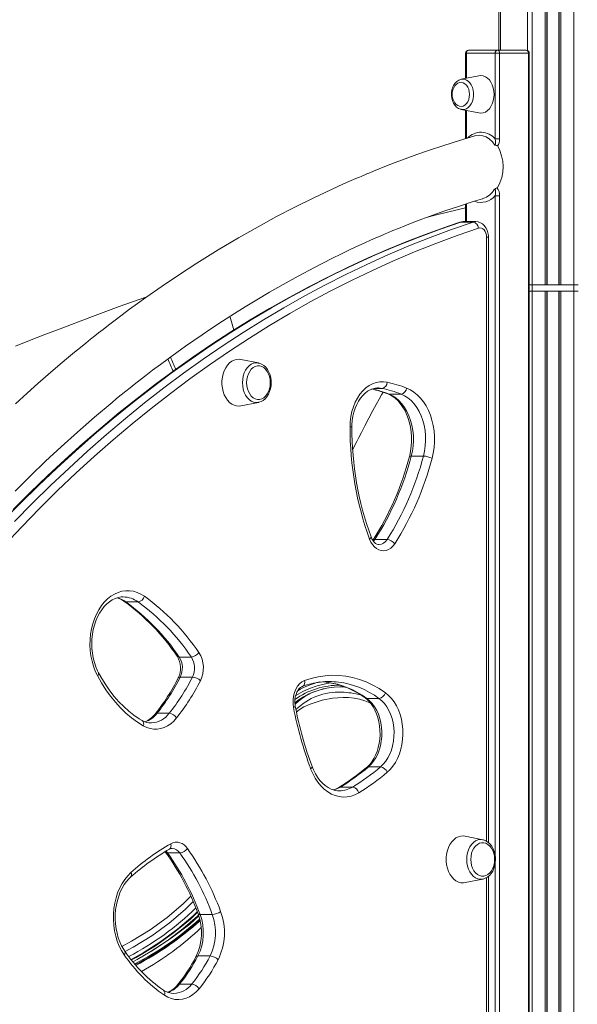
# Model space of a CAD drawing. Units: millimetres. Extents: x -10299 to 12863, y -6849 to 2472.
# Drawn here: x 8952 to 9309, y 194 to 823 of the extents above; entities that cross this region are included whole.
import ezdxf

# ---------------------------------------------------------------- set-up
doc = ezdxf.new("R2010")
doc.units = ezdxf.units.MM

msp = doc.modelspace()

# ---------------------------------------------------------------- linework, layer by layer
at = {"color": 7, "linetype": 'Continuous', "lineweight": 15}
for p, q in [((9258.38, 2080.16), (9258.38, 803.37)), ((9289.01, 2044.22), (9289.01, 653.31)), ((9297.01, 2039.3), (9297.01, 653.31)), ((9237.14, 801.37), (9237.14, 785.25)), ((9256.11, 801.37), (9237.73, 801.37)), ((9239.14, 803.37), (9257.53, 803.37)), ((9256.11, 746.6), (9256.11, 801.37)), ((9256.11, 801.37), (9258.94, 801.37)), ((9257.53, 803.37), (9275.91, 803.37)), ((9277.33, 801.37), (9258.94, 801.37)), ((9258.94, 801.37), (9258.94, 746.6)), ((9277.33, -134.08), (9277.33, 801.37)), ((9277.91, -134.08), (9277.91, 801.37)), ((9245.73, 786.97), (9234.45, 784.71)), ((9234.45, 784.71), (9234.59, 784.74)), ((9234.45, 765.48), (9234.32, 765.5)), ((9234.45, 765.48), (9245.73, 763.21)), ((9237.14, 764.94), (9237.14, 746.82)), ((9256.11, 746.6), (9258.94, 746.6)), ((9257.17, 715.28), (9257.53, 715.39)), ((9237.14, 704.99), (9237.14, 693.75)), ((9248.03, 708.45), (9248.29, 708.52)), ((9256.11, 710.35), (9258.94, 710.35)), ((9258.94, 710.35), (9258.94, -24.68)), ((9241.94, 693.49), (9234.16, 693.49)), ((9243.56, 693.75), (9235.78, 693.75)), ((9251.8, 296.9), (9251.8, 683.75)), ((9277.91, 653.31), (9279.66, 653.31)), ((9277.91, 649.31), (9279.66, 649.31)), ((9279.66, 653.31), (9288.01, 653.31)), ((9279.66, 653.31), (9279.66, 649.31)), ((9279.66, 653.31), (9306.35, 653.31)), ((9279.66, 649.31), (9306.35, 649.31)), ((9279.66, 649.31), (9279.66, -750.69)), ((9279.66, 649.31), (9288.01, 649.31)), ((9288.01, 649.31), (9288.01, -750.69)), ((9289.01, 649.31), (9289.01, -750.69)), ((9289.34, 649.31), (9289.34, -750.69)), ((9296.68, 649.31), (9296.68, -750.69)), ((9297.01, 649.31), (9297.01, -750.69)), ((9298.01, 653.31), (9306.35, 653.31)), ((9298.01, 649.31), (9298.01, -750.69)), ((9298.01, 649.31), (9306.35, 649.31)), ((9306.35, 653.31), (9309.18, 653.31)), ((9306.35, 653.31), (9306.35, 649.31)), ((9306.35, 649.31), (9309.18, 649.31)), ((9306.35, 649.31), (9306.35, -750.69)), ((9104.82, 603.41), (9093.53, 605.68)), ((9181.02, 587.48), (9180.79, 587.48)), ((9195.91, 583.54), (9188.13, 583.54)), ((9093.53, 575.98), (9104.82, 578.24)), ((9104.97, 578.27), (9104.82, 578.24)), ((9210.26, 543.91), (9202.48, 543.91)), ((9186.97, 490.6), (9179.19, 490.6)), ((9027.79, 450.73), (9020.01, 450.73)), ((9061.89, 415.48), (9054.11, 415.48)), ((9062.58, 402.67), (9054.8, 402.67)), ((9146.08, 399.65), (9148.34, 399.43)), ((9181.8, 389.03), (9174.02, 389.03)), ((9047.75, 379.53), (9039.97, 379.53)), ((9036.1, 373.33), (9036.34, 373.33)), ((9182.81, 345.24), (9175.03, 345.24)), ((9164.93, 332.4), (9157.15, 332.4)), ((9248.16, 298.72), (9236.87, 300.98)), ((9054.51, 290.29), (9046.73, 290.29)), ((9236.87, 271.28), (9248.16, 273.54)), ((9248.31, 273.58), (9248.16, 273.54)), ((9251.8, 182.22), (9251.8, 275.37)), ((9075.26, 250.95), (9067.48, 250.95)), ((9073.89, 224.41), (9066.11, 224.41)), ((9062.12, 206.49), (9054.35, 206.49))]:
    msp.add_line(p, q, dxfattribs=at)
at = {"color": 8, "linetype": 'Continuous', "lineweight": 15}
for p, q in [((9259.55, 2078.71), (9259.55, 803.37)), ((9276.84, 2057.31), (9276.84, 803.15)), ((9279.66, 2053.8), (9279.66, 653.31)), ((9288.01, 2045.01), (9288.01, 653.31)), ((9289.34, 2043.97), (9289.34, 653.31)), ((9296.68, 2039.46), (9296.68, 653.31)), ((9298.01, 2038.84), (9298.01, 653.31)), ((9306.35, 2036.03), (9306.35, 653.31)), ((9237.73, 801.37), (9237.14, 801.37)), ((9237.73, 801.37), (9237.73, 785.37)), ((9277.33, 801.37), (9277.91, 801.37)), ((9237.73, 764.82), (9237.73, 747)), ((9237.73, 705.18), (9237.73, 693.75)), ((9256.11, 288.32), (9256.11, 710.35)), ((9250.63, 297.71), (9250.63, 683.75)), ((9250.63, 683.75), (9251.8, 683.75)), ((9183.77, 587.18), (9178.64, 587.18)), ((9179.19, 490.6), (9178.28, 489.44)), ((9160.08, 396.36), (9158.08, 396.47)), ((9256.11, -24.68), (9256.11, 283.86)), ((9250.63, 182.22), (9250.63, 274.54))]:
    msp.add_line(p, q, dxfattribs=at)
at = {"color": 7, "linetype": 'Continuous', "lineweight": 15, "flags": 128}
for points in [[(9255.41, 775.09), (9255.28, 777.18), (9254.9, 779.2), (9254.27, 781.09), (9253.42, 782.81), (9252.38, 784.29), (9251.16, 785.49), (9249.82, 786.37), (9248.4, 786.91), (9246.92, 787.09), (9245.73, 786.97)], [(9234.63, 784.71), (9234.12, 784.63), (9232.85, 784.15), (9231.67, 783.39), (9230.61, 782.36), (9229.71, 781.09), (9228.99, 779.62), (9228.48, 778), (9228.2, 776.27), (9228.15, 774.51), (9228.35, 772.76), (9228.79, 771.08), (9229.46, 769.52), (9230.36, 768.14), (9231.45, 766.98), (9232.7, 766.11), (9234.06, 765.57), (9234.3, 765.53)], [(9239.66, 775.09), (9239.53, 776.75), (9239.16, 778.34), (9238.55, 779.77), (9237.73, 780.99), (9236.75, 781.92), (9235.66, 782.54), (9234.49, 782.81), (9233.31, 782.72), (9232.17, 782.28), (9231.13, 781.49), (9230.32, 780.55)], [(9230.32, 769.63), (9231.13, 768.69), (9232.17, 767.91), (9233.31, 767.46), (9234.49, 767.37), (9235.66, 767.64), (9236.75, 768.26), (9237.73, 769.2), (9238.55, 770.41), (9239.16, 771.85), (9239.53, 773.43), (9239.66, 775.09)], [(9245.73, 763.21), (9246.92, 763.09), (9248.4, 763.28), (9249.82, 763.82), (9251.16, 764.7), (9252.38, 765.9), (9253.42, 767.38), (9254.27, 769.09), (9254.9, 770.99), (9255.28, 773.01), (9255.41, 775.09)], [(9243.03, 748.58), (9233.26, 745.66), (9223.25, 742.48), (9214.15, 739.44), (9205.96, 736.57), (9198.66, 733.92), (9192.25, 731.5), (9186.71, 729.35), (9182.03, 727.5), (9178.22, 725.95), (9175.92, 725), (9174.1, 724.25), (9172.7, 723.66), (9171.83, 723.3), (9171.18, 723.02), (9170.33, 722.66), (9169.27, 722.21), (9168, 721.67), (9165.57, 720.63), (9162.63, 719.34), (9159.19, 717.82), (9139.71, 708.77), (9128.06, 703), (9116.36, 696.94), (9104.49, 690.49), (9092.05, 683.43), (9079.02, 675.69), (9065.43, 667.22), (9054.37, 660.04), (9043.15, 652.47), (9032.73, 645.18), (9027.44, 641.38), (9022.42, 637.72), (9017.68, 634.2), (9013.2, 630.83), (9009.02, 627.64), (9005.44, 624.88), (9002.57, 622.64), (9000.13, 620.72), (8997.49, 618.62), (8994.44, 616.18), (8991.01, 613.41), (8987.29, 610.37), (8982.13, 606.08), (8976.49, 601.33), (8970.4, 596.09), (8963.85, 590.35), (8956.86, 584.09), (8949.44, 577.29)], [(9243.03, 748.57), (9242.88, 748.55), (9242.8, 748.51)], [(9255.92, 742.66), (9255.96, 742.69), (9256.17, 742.96), (9256.21, 743.05), (9256.37, 743.76), (9256.36, 745.2), (9256.11, 746.6)], [(9256.11, 710.35), (9256.36, 711.76), (9256.37, 713.19), (9256.21, 713.91), (9256.08, 714.15), (9255.96, 714.27), (9255.79, 714.34), (9255.6, 714.32), (9255.52, 714.29)], [(8949.16, 521.38), (8959.08, 531.27), (8968.75, 540.6), (8978.69, 549.89), (8989.08, 559.28), (8999.93, 568.75), (9011.26, 578.26), (9014.12, 580.61), (9017.01, 582.97), (9019.93, 585.32), (9022.82, 587.63), (9025.31, 589.6), (9027.31, 591.17), (9029.08, 592.55), (9032.79, 595.41), (9037.12, 598.72), (9042.09, 602.45), (9047.06, 606.13), (9052.55, 610.11), (9058.15, 614.1), (9063.55, 617.87), (9068.74, 621.44), (9073.73, 624.8), (9081.89, 630.18), (9089.42, 635.01), (9096.35, 639.34), (9103.7, 643.82), (9111.85, 648.64), (9120.63, 653.68), (9130.18, 658.97), (9140.51, 664.48), (9151.64, 670.15), (9157.87, 673.22), (9163.47, 675.9), (9168.44, 678.22), (9172.76, 680.19), (9176.43, 681.84), (9179.46, 683.18), (9181.84, 684.22), (9183.57, 684.97), (9184.44, 685.34), (9185.76, 685.9), (9187.93, 686.82), (9190.75, 688), (9194.22, 689.43), (9198.34, 691.09), (9203.13, 692.97), (9209.22, 695.31), (9216.15, 697.86), (9223.92, 700.61), (9232.55, 703.53), (9242.07, 706.57), (9248.06, 708.36)], [(9237.14, 702.56), (9232.72, 701.5), (9217.63, 697.82), (9212.78, 696.62)], [(9234.16, 693.49), (9220.44, 688.75), (9206.77, 683.67), (9193.17, 678.25), (9179.64, 672.49), (9166.18, 666.4), (9152.8, 659.97), (9139.5, 653.22), (9126.29, 646.13), (9113.17, 638.72), (9100.14, 630.98), (9087.21, 622.92), (9074.38, 614.53), (9061.66, 605.84), (9049.05, 596.82), (9036.55, 587.49), (9024.17, 577.86), (9011.91, 567.92), (8999.78, 557.67), (8987.78, 547.13), (8975.91, 536.29), (8964.17, 525.15), (8952.58, 513.73), (8941.13, 502.02)], [(9233.55, 693.39), (9226.66, 691.05), (9213.64, 686.4), (9200.69, 681.44), (9187.79, 676.17), (9174.96, 670.6), (9162.19, 664.73), (9149.5, 658.56), (9136.88, 652.09), (9124.34, 645.33), (9111.88, 638.27), (9099.51, 630.92), (9087.22, 623.28), (9075.02, 615.35), (9062.93, 607.13), (9050.92, 598.63), (9039.03, 589.85), (9027.23, 580.79), (9015.55, 571.45), (9003.98, 561.84), (8992.52, 551.96), (8981.18, 541.81), (8969.96, 531.39), (8958.87, 520.71), (8947.91, 509.77)], [(8948.91, 502.02), (8960.36, 513.73), (8971.95, 525.15), (8983.69, 536.29), (8995.56, 547.13), (9007.56, 557.67), (9019.69, 567.92), (9031.95, 577.86), (9044.33, 587.49), (9056.83, 596.82), (9069.44, 605.84), (9082.16, 614.53), (9094.99, 622.92), (9107.92, 630.98), (9120.94, 638.72), (9134.07, 646.13), (9147.28, 653.22), (9160.58, 659.97), (9173.96, 666.4), (9187.41, 672.49), (9200.95, 678.25), (9214.55, 683.67), (9228.21, 688.75), (9241.94, 693.49)], [(9235.78, 693.73), (9234.5, 693.63), (9233.55, 693.39)], [(9251.8, 683.75), (9251.75, 684.81), (9251.47, 686.59), (9250.92, 688.3), (9250.1, 689.89), (9249.03, 691.28), (9247.89, 692.29), (9246.64, 693.04), (9245.29, 693.53), (9243.77, 693.75), (9243.53, 693.73)], [(9245.42, 689.59), (9231.74, 684.87), (9218.12, 679.81), (9204.57, 674.41), (9191.08, 668.67), (9177.67, 662.6), (9164.34, 656.2), (9151.09, 649.46), (9137.92, 642.4), (9124.84, 635.02), (9111.86, 627.3), (9098.98, 619.27), (9086.2, 610.92), (9073.52, 602.25), (9060.95, 593.27), (9048.5, 583.97), (9036.16, 574.37), (9023.95, 564.47), (9011.86, 554.26), (8999.9, 543.75), (8988.07, 532.95), (8976.38, 521.85), (8964.82, 510.47), (8953.42, 498.79), (8942.15, 486.84)], [(9250.63, 683.75), (9250.52, 685.09), (9250.21, 686.36), (9249.7, 687.5), (9249.02, 688.45), (9248.21, 689.17), (9247.31, 689.61), (9246.36, 689.75), (9245.42, 689.59)], [(9033.48, 645.71), (9015.77, 639.46), (8996.95, 632.54), (8977.94, 625.31), (8968.17, 621.52), (8958.43, 617.69), (8949.55, 614.14)], [(9093.53, 605.68), (9092.45, 605.82), (9090.83, 605.73), (9089.23, 605.29), (9087.71, 604.52), (9086.28, 603.42), (9084.99, 602.03), (9083.86, 600.37), (9082.93, 598.49), (9082.21, 596.43), (9081.72, 594.25), (9081.47, 591.98), (9081.47, 589.68), (9081.72, 587.41), (9082.21, 585.22), (9082.93, 583.16), (9083.86, 581.28), (9084.99, 579.63), (9086.28, 578.24), (9087.71, 577.14), (9089.23, 576.36), (9090.83, 575.93), (9092.45, 575.84), (9093.53, 575.98)], [(9112.36, 590.83), (9112.23, 592.8), (9111.85, 594.7), (9111.22, 596.48), (9110.38, 598.06), (9109.34, 599.39), (9108.15, 600.43), (9106.85, 601.15), (9105.47, 601.51), (9104.07, 601.51), (9102.7, 601.15), (9101.39, 600.43), (9100.2, 599.39), (9099.16, 598.06), (9098.32, 596.48), (9097.7, 594.7), (9097.31, 592.8), (9097.18, 590.83), (9097.31, 588.86), (9097.7, 586.95), (9098.32, 585.18), (9099.16, 583.6), (9100.2, 582.26), (9101.39, 581.22), (9102.7, 580.51), (9104.07, 580.14), (9105.47, 580.14), (9106.85, 580.51), (9108.15, 581.22), (9109.34, 582.26), (9110.38, 583.6), (9111.22, 585.18), (9111.85, 586.95), (9112.23, 588.86), (9112.36, 590.83)], [(9112.95, 590.83), (9112.91, 591.92), (9112.67, 593.91), (9112.19, 595.83), (9111.48, 597.63), (9110.56, 599.27), (9109.44, 600.7), (9108.15, 601.88), (9106.72, 602.76), (9105.21, 603.32), (9104.66, 603.4)], [(9104.69, 603.44), (9104.7, 603.44), (9104.82, 603.41)], [(9104.99, 578.28), (9106.42, 578.75), (9107.8, 579.52), (9109.06, 580.56), (9110.2, 581.86), (9111.17, 583.39), (9111.94, 585.12), (9112.51, 586.98), (9112.84, 588.95), (9112.95, 590.83)], [(9163.34, 562.5), (9163.48, 565.83), (9163.88, 569.11), (9164.55, 572.31), (9165.48, 575.38), (9166.65, 578.28), (9168.05, 580.97), (9169.65, 583.41), (9171.45, 585.58), (9173.41, 587.44), (9175.5, 588.97), (9177.71, 590.15), (9180, 590.97), (9182.34, 591.4), (9184.7, 591.46), (9187.04, 591.13)], [(9164.51, 562.49), (9164.54, 563.93), (9164.75, 566.71), (9165.18, 569.43), (9165.8, 572.06), (9166.61, 574.57), (9167.6, 576.91), (9168.74, 579.07), (9170.03, 581.02), (9171.43, 582.73), (9172.93, 584.19), (9174.5, 585.39), (9176.14, 586.33), (9177.82, 586.99), (9179.55, 587.38), (9180.83, 587.45)], [(9199.47, 587.4), (9201.86, 586.31), (9204.15, 584.86), (9206.33, 583.09), (9208.36, 581.01), (9210.23, 578.63), (9211.91, 576), (9213.39, 573.13), (9214.65, 570.06), (9215.68, 566.82), (9216.46, 563.44), (9216.99, 559.97), (9217.26, 556.44), (9217.27, 552.89), (9217.01, 549.35), (9216.5, 545.88), (9215.73, 542.5)], [(9184.44, 584.71), (9183.47, 583.01), (9181.92, 580.27), (9180.07, 576.95), (9177.87, 572.94), (9175.33, 568.22), (9172.7, 563.22), (9170.55, 559.07), (9168.91, 555.85), (9167.62, 553.31), (9166.2, 550.48), (9165, 548.07)], [(9187.44, 583.66), (9188.37, 583.28), (9190.27, 582.24), (9192.11, 580.93), (9193.84, 579.35), (9195.46, 577.51), (9196.95, 575.45), (9198.31, 573.16), (9199.5, 570.68), (9200.52, 568.02), (9201.36, 565.22), (9202, 562.31), (9202.43, 559.31), (9202.66, 556.27), (9202.67, 553.2), (9202.47, 550.15), (9202.06, 547.14), (9201.48, 544.37), (9201.26, 543.53)], [(9188.13, 583.54), (9190.37, 582.5), (9192.52, 581.11), (9194.55, 579.39), (9196.43, 577.36), (9198.14, 575.05), (9199.65, 572.49), (9200.96, 569.7), (9202.04, 566.72), (9202.87, 563.6), (9203.46, 560.36), (9203.79, 557.05), (9203.85, 553.71), (9203.65, 550.38), (9203.19, 547.1), (9202.48, 543.91)], [(9210.26, 543.91), (9210.97, 547.1), (9211.43, 550.38), (9211.63, 553.71), (9211.56, 557.05), (9211.24, 560.36), (9210.65, 563.6), (9209.82, 566.72), (9208.74, 569.7), (9207.43, 572.49), (9205.92, 575.05), (9204.21, 577.36), (9202.33, 579.39), (9200.3, 581.11), (9198.15, 582.5), (9195.91, 583.54)], [(9181.77, 487.41), (9181.24, 487.43), (9180.43, 487.68), (9179.63, 488.14), (9178.84, 488.82), (9178.01, 489.82), (9177.28, 491.04), (9176.75, 492.26)], [(9191.88, 487.9), (9190.72, 486.38), (9189.41, 485.14), (9187.97, 484.22), (9186.45, 483.63), (9184.88, 483.39), (9183.31, 483.5), (9181.77, 483.96), (9180.3, 484.77), (9178.94, 485.89), (9177.72, 487.31), (9176.67, 488.98), (9175.83, 490.86)], [(9001.84, 403.57), (9000.47, 406.48), (8999.31, 409.57), (8998.38, 412.81), (8997.69, 416.18), (8997.26, 419.62), (8997.07, 423.11), (8997.14, 426.61), (8997.46, 430.08), (8998.04, 433.48), (8998.85, 436.78), (8999.91, 439.95), (9001.18, 442.95), (9002.67, 445.74), (9004.36, 448.31), (9006.22, 450.61), (9008.24, 452.63), (9010.39, 454.35), (9012.66, 455.75), (9015.02, 456.81), (9017.45, 457.52), (9019.91, 457.87), (9022.38, 457.86), (9024.84, 457.5), (9027.26, 456.78), (9029.62, 455.71), (9031.89, 454.3)], [(9002.55, 405.44), (9001.92, 406.69), (9000.83, 409.27), (8999.91, 412.01), (8999.18, 414.87), (8998.66, 417.84), (8998.34, 420.87), (8998.24, 423.93), (8998.34, 426.99), (8998.66, 430.02), (8999.19, 432.98), (8999.92, 435.85), (9000.84, 438.58), (9001.93, 441.15), (9003.19, 443.54), (9004.6, 445.72), (9006.13, 447.67), (9007.77, 449.37), (9009.5, 450.81), (9011.3, 451.99), (9013.16, 452.89), (9015.08, 453.52), (9017.04, 453.85), (9018.37, 453.88)], [(9031.18, 371.48), (9027.37, 373.87), (9023.66, 376.58), (9020.08, 379.6), (9016.63, 382.93), (9013.33, 386.53), (9010.19, 390.42), (9007.23, 394.56), (9004.44, 398.95), (9001.84, 403.57)], [(9030.35, 374.94), (9028.57, 376.01), (9025.17, 378.32), (9021.86, 380.9), (9018.65, 383.76), (9015.57, 386.87), (9012.62, 390.24), (9009.8, 393.84), (9007.13, 397.67), (9004.62, 401.72), (9002.55, 405.44)], [(9134.25, 400.42), (9138.56, 401.83), (9142.92, 402.86), (9147.33, 403.52), (9151.75, 403.8), (9156.17, 403.7), (9160.58, 403.22), (9164.97, 402.36), (9169.31, 401.14), (9173.59, 399.54), (9177.79, 397.58), (9181.9, 395.26), (9185.91, 392.6)], [(9127.21, 383.19), (9126.9, 385.61), (9126.89, 388.06), (9127.19, 390.48), (9127.78, 392.79), (9128.65, 394.92), (9129.77, 396.8), (9131.1, 398.37), (9132.61, 399.59), (9134.25, 400.42)], [(9128.31, 383.95), (9128.17, 384.8), (9128.03, 386.54), (9128.09, 388.3), (9128.35, 390.02), (9128.78, 391.62), (9129.37, 393.06), (9130.07, 394.3), (9130.86, 395.29), (9131.67, 396.04), (9132.48, 396.53), (9132.81, 396.67)], [(9128.06, 386.25), (9128.26, 386.44), (9130.8, 388.37), (9133.56, 390.12), (9136.5, 391.67), (9139.6, 393.02), (9142.86, 394.14), (9146.23, 395.05), (9149.7, 395.71), (9153.23, 396.14), (9156.81, 396.33), (9158.18, 396.33), (9160.04, 396.28), (9160.35, 396.26)], [(9185.91, 392.6), (9187.9, 390.96), (9189.75, 389.02), (9191.43, 386.8), (9192.93, 384.32), (9194.22, 381.62), (9195.29, 378.73), (9196.13, 375.69), (9196.71, 372.54), (9197.05, 369.32), (9197.12, 366.06), (9196.94, 362.81), (9196.5, 359.61), (9195.81, 356.5), (9194.87, 353.52), (9193.71, 350.71), (9192.33, 348.1), (9190.75, 345.72), (9188.99, 343.61), (9187.08, 341.8)], [(9131.53, 388.83), (9128.52, 386.28), (9128.09, 385.81)], [(9172.97, 389.35), (9173.75, 388.75), (9175.3, 387.31), (9176.75, 385.61), (9178.07, 383.69), (9179.25, 381.55), (9180.27, 379.22), (9181.12, 376.74), (9181.77, 374.12), (9182.22, 371.41), (9182.47, 368.64), (9182.51, 365.84), (9182.34, 363.05), (9181.95, 360.32), (9181.37, 357.67), (9180.59, 355.13), (9179.64, 352.76), (9178.52, 350.56), (9177.26, 348.57), (9175.88, 346.81), (9174.4, 345.3), (9173.9, 344.86)], [(9174.02, 389.03), (9175.83, 387.54), (9177.5, 385.75), (9179.01, 383.69), (9180.34, 381.39), (9181.47, 378.89), (9182.37, 376.22), (9183.05, 373.41), (9183.49, 370.51), (9183.68, 367.56), (9183.63, 364.59), (9183.32, 361.66), (9182.78, 358.8), (9181.99, 356.05), (9180.98, 353.44), (9179.76, 351.03), (9178.35, 348.84), (9176.77, 346.9), (9175.03, 345.24)], [(9182.81, 345.24), (9184.54, 346.9), (9186.13, 348.84), (9187.54, 351.03), (9188.76, 353.44), (9189.77, 356.05), (9190.55, 358.8), (9191.1, 361.66), (9191.41, 364.59), (9191.46, 367.56), (9191.27, 370.51), (9190.83, 373.41), (9190.15, 376.22), (9189.24, 378.89), (9188.12, 381.39), (9186.79, 383.69), (9185.28, 385.75), (9183.61, 387.54), (9181.8, 389.03)], [(9052.45, 376.53), (9050.66, 374.55), (9048.73, 372.86), (9046.68, 371.48), (9044.53, 370.44), (9042.32, 369.73), (9040.07, 369.38), (9037.8, 369.38), (9035.54, 369.73), (9033.33, 370.43), (9031.18, 371.48)], [(9168.87, 328.72), (9166.47, 327.47), (9163.99, 326.59), (9161.46, 326.09), (9158.91, 325.98), (9156.36, 326.24), (9153.84, 326.89), (9151.39, 327.91), (9149.03, 329.3), (9146.78, 331.03), (9144.68, 333.09), (9142.74, 335.45), (9141, 338.09), (9139.46, 340.98), (9138.15, 344.08)], [(9156.62, 330), (9155.26, 330.04), (9153.23, 330.4), (9151.24, 331.08), (9149.31, 332.06), (9147.46, 333.32), (9145.71, 334.85), (9144.07, 336.64), (9142.55, 338.66), (9141.16, 340.91), (9139.94, 343.35), (9139.06, 345.48)], [(9236.87, 300.98), (9235.79, 301.12), (9234.17, 301.03), (9232.57, 300.59), (9231.04, 299.82), (9229.62, 298.72), (9228.33, 297.33), (9227.2, 295.67), (9226.27, 293.79), (9225.54, 291.74), (9225.05, 289.55), (9224.81, 287.28), (9224.81, 284.98), (9225.05, 282.71), (9225.54, 280.52), (9226.27, 278.46), (9227.2, 276.59), (9228.33, 274.93), (9229.62, 273.54), (9231.04, 272.44), (9232.57, 271.67), (9234.17, 271.23), (9235.79, 271.14), (9236.87, 271.28)], [(9255.7, 286.13), (9255.57, 288.1), (9255.19, 290.01), (9254.56, 291.78), (9253.72, 293.36), (9252.68, 294.69), (9251.49, 295.74), (9250.19, 296.45), (9248.81, 296.82), (9247.41, 296.82), (9246.03, 296.45), (9244.73, 295.74), (9243.54, 294.69), (9242.5, 293.36), (9241.66, 291.78), (9241.03, 290.01), (9240.65, 288.1), (9240.52, 286.13), (9240.65, 284.16), (9241.03, 282.25), (9241.66, 280.48), (9242.5, 278.9), (9243.54, 277.57), (9244.73, 276.52), (9246.03, 275.81), (9247.41, 275.44), (9248.81, 275.44), (9250.19, 275.81), (9251.49, 276.52), (9252.68, 277.57), (9253.72, 278.9), (9254.56, 280.48), (9255.19, 282.25), (9255.57, 284.16), (9255.7, 286.13)], [(9256.28, 286.13), (9256.25, 287.22), (9256, 289.21), (9255.53, 291.13), (9254.82, 292.93), (9253.9, 294.57), (9252.78, 296.01), (9251.49, 297.18), (9250.06, 298.06), (9248.55, 298.62), (9248, 298.71)], [(9248.03, 298.74), (9248.03, 298.74), (9248.16, 298.72)], [(9045.22, 291.12), (9045.28, 291.06), (9045.47, 290.81)], [(9248.33, 273.58), (9249.76, 274.05), (9251.14, 274.82), (9252.4, 275.87), (9253.54, 277.17), (9254.5, 278.7), (9255.28, 280.42), (9255.84, 282.29), (9256.18, 284.25), (9256.28, 286.13)], [(9018.94, 225.17), (9017.26, 227.84), (9015.8, 230.75), (9014.56, 233.86), (9013.55, 237.13), (9012.79, 240.53), (9012.29, 244.03), (9012.05, 247.59), (9012.08, 251.16), (9012.37, 254.7), (9012.92, 258.18), (9013.73, 261.57), (9014.78, 264.81), (9016.07, 267.88), (9017.58, 270.74), (9019.29, 273.37), (9021.19, 275.72), (9023.25, 277.78)], [(9019.39, 227.46), (9018.66, 228.56), (9017.34, 230.88), (9016.18, 233.4), (9015.2, 236.08), (9014.4, 238.9), (9013.8, 241.84), (9013.4, 244.85), (9013.22, 247.9), (9013.25, 250.97), (9013.49, 254.01), (9013.94, 257), (9014.59, 259.91), (9015.44, 262.69), (9016.47, 265.33), (9017.67, 267.79), (9019.03, 270.04), (9020.51, 272.08), (9022.11, 273.88), (9023.08, 274.79)], [(9024.52, 220.69), (9027.21, 222.11), (9035.56, 227), (9046.35, 234.13), (9056.4, 241.73), (9065.73, 249.79), (9066.53, 250.58)], [(9066.79, 203.45), (9064.91, 201.43), (9062.88, 199.72), (9060.72, 198.36), (9058.47, 197.35), (9056.15, 196.72), (9053.79, 196.48), (9051.43, 196.61), (9049.1, 197.13), (9046.82, 198.03), (9044.63, 199.29)]]:
    msp.add_lwpolyline(points, dxfattribs=at)
at = {"color": 8, "linetype": 'Continuous', "lineweight": 15, "flags": 128}
for points in [[(9234.59, 784.74), (9235.08, 784.79), (9236.39, 784.71), (9237.66, 784.27), (9238.85, 783.5), (9239.91, 782.43), (9240.81, 781.1), (9241.52, 779.54), (9242, 777.83), (9242.25, 776.02), (9242.25, 774.17), (9242, 772.36), (9241.52, 770.64), (9240.81, 769.09), (9239.91, 767.75), (9238.85, 766.68), (9237.66, 765.91), (9236.39, 765.48), (9235.08, 765.39), (9234.45, 765.48)], [(9255.92, 742.66), (9254.42, 744.66), (9252.53, 746.48), (9250.38, 747.87), (9248.16, 748.69), (9245.79, 748.98), (9243.03, 748.57)], [(9234.16, 693.49), (9233.62, 693.41), (9233.55, 693.39)], [(9235.78, 693.75), (9235.56, 693.75), (9234.16, 693.49)], [(9241.94, 693.49), (9243.34, 693.75), (9243.54, 693.75)], [(9094.57, 590.83), (9094.69, 592.98), (9095.08, 595.06), (9095.71, 597.03), (9096.56, 598.81), (9097.62, 600.37), (9098.84, 601.65), (9100.2, 602.62), (9101.66, 603.25), (9103.17, 603.53), (9104.69, 603.44)], [(9104.82, 578.24), (9104.7, 578.22), (9103.17, 578.13), (9101.66, 578.4), (9100.2, 579.03), (9098.84, 580), (9097.62, 581.28), (9096.56, 582.84), (9095.71, 584.63), (9095.08, 586.59), (9094.69, 588.68), (9094.57, 590.83)], [(9183.77, 587.18), (9181.6, 587.47), (9181.02, 587.48)], [(9188.13, 583.54), (9187.59, 583.61), (9187.45, 583.66)], [(9164.51, 562.49), (9164.43, 562.49), (9164.21, 562.5), (9163.84, 562.5), (9163.34, 562.5)], [(9201.26, 543.53), (9201.35, 543.68), (9201.6, 543.81), (9201.98, 543.89), (9202.48, 543.91)], [(9175.83, 490.86), (9176.27, 491.23), (9176.57, 491.58), (9176.75, 491.9), (9176.77, 492.18), (9176.75, 492.27)], [(9128.52, 390.67), (9128.71, 390.81), (9133.04, 393.38), (9137.5, 395.45), (9142.22, 397.11), (9148.51, 398.62), (9151.07, 398.95)], [(9128.31, 383.95), (9128.31, 383.93), (9128.25, 383.77), (9128.04, 383.59), (9127.69, 383.39), (9127.21, 383.19)], [(9176.52, 385.89), (9176.07, 386.13), (9172.78, 387.48), (9169.37, 388.49), (9165.86, 389.18), (9162.33, 389.56), (9158.82, 389.65), (9152.02, 389.12), (9145.6, 387.84), (9141.58, 386.67), (9137.74, 385.27), (9133.86, 383.54), (9130.23, 381.3), (9129.06, 380.32)], [(9139.06, 345.48), (9139.09, 345.4), (9139.06, 345.12), (9138.89, 344.8), (9138.58, 344.45), (9138.15, 344.08)], [(9157.15, 332.4), (9154.87, 331.22), (9152.85, 330.52)], [(9157.15, 332.4), (9156.62, 332.32), (9156.2, 332.14)], [(9048.69, 296.15), (9048.84, 295.43), (9048.88, 294.73), (9048.8, 294.09), (9048.61, 293.53), (9048.31, 293.07), (9047.92, 292.72), (9047.84, 292.68)], [(9237.9, 286.13), (9238.03, 288.28), (9238.42, 290.36), (9239.05, 292.33), (9239.9, 294.12), (9240.95, 295.67), (9242.18, 296.95), (9243.54, 297.92), (9245, 298.56), (9246.51, 298.83), (9248.03, 298.74)], [(9045.67, 291.5), (9045.95, 291.23), (9046.73, 290.29)], [(9248.16, 273.54), (9248.03, 273.52), (9246.51, 273.43), (9245, 273.7), (9243.54, 274.33), (9242.18, 275.3), (9240.95, 276.59), (9239.9, 278.14), (9239.05, 279.93), (9238.42, 281.89), (9238.03, 283.98), (9237.9, 286.13)], [(9017.55, 230.52), (9023.71, 233.77), (9035.46, 241.04), (9046.46, 249), (9056.65, 257.63), (9061.62, 262.55)], [(9063.08, 259.24), (9057.91, 254.12), (9047.63, 245.42), (9036.54, 237.38), (9024.71, 230.04), (9019.51, 227.29)], [(9023.37, 222.12), (9031.04, 226.35), (9042.38, 233.62), (9053.06, 241.54), (9063.03, 250.08), (9065.72, 252.75)], [(9023.58, 221.84), (9026.59, 223.4), (9038.92, 230.9), (9050.5, 239.11), (9061.27, 248.01), (9065.85, 252.42)], [(9036.4, 227.56), (9036.41, 227.56), (9049.05, 235.8), (9060.84, 244.77), (9066.72, 250)], [(9066.24, 251.42), (9066.33, 251.27), (9066.59, 251.09), (9066.98, 250.99), (9067.48, 250.95)]]:
    msp.add_lwpolyline(points, dxfattribs=at)
at = {"color": 7, "linetype": 'Continuous', "lineweight": 15}
for centre, radius, start, end in [((9239.14, 801.37), 2, 90, 180), ((9239.5, 801.62), 1.79, 101.42175, 188.04947), ((9257.88, 801.62), 1.79, 101.42175, 188.04947), ((9257.17, 801.62), 1.79, 351.95053, 78.57825), ((9275.91, 801.37), 2, 0, 90), ((9275.56, 801.62), 1.79, 351.95053, 78.57825), ((9238.06, 775.09), 9.47, 144.78749, 215.21251), ((9257.19, 745.75), 3.34, 247.6001, 275.53583), ((9251.84, 746.29), 7.11, 323.14835, 2.52518), ((9234.16, 728.89), 26.99, 329.9769, 30.09267), ((9258.97, 710.41), 5.2, 110.24033, 131.61583), ((9252.79, 710.93), 6.18, 354.67951, 44.80213), ((9241.16, 689.29), 4.27, 4.0375, 79.45418), ((9158.73, 509.03), 79.97, 68.95302, 76.5447), ((9183.01, 591.14), 4.03, 280.93526, 359.84846), ((9164.27, 500.09), 89.24, 69.23351, 77.37314), ((9167.07, 501.96), 91.37, 69.23351, 77.37314), ((9195.12, 587.83), 4.37, 280.35924, 354.34183), ((9369.72, 561.58), 206.39, 179.74652, 200.03838), ((9367.16, 561.63), 202.65, 179.75531, 200.01785), ((9020.93, 590.47), 186.34, 327.40316, 345.41194), ((9022.34, 590.88), 186.16, 327.4086, 345.38734), ((9030.12, 590.88), 186.16, 327.4086, 345.38734), ((9031.23, 590.6), 190.67, 327.4086, 345.38734), ((9209.72, 530.56), 13.36, 63.25284, 87.67663), ((9186.29, 483.57), 7.07, 37.72612, 84.47212), ((9010.74, 440.06), 13.72, 53.15573, 74.60949), ((9027.01, 455.76), 5.09, 278.83636, 343.38794), ((8947.03, 337.32), 144.51, 34.06812, 54.04401), ((8936.08, 336.99), 140.99, 34.0861, 53.99289), ((8937, 336.28), 141.38, 34.06812, 54.04401), ((8944.77, 336.28), 141.38, 34.06812, 54.04401), ((9040.73, 408.46), 14.28, 333.77081, 31.91338), ((9043.01, 408.46), 13.14, 333.85178, 32.30436), ((9061.2, 422.29), 6.84, 275.79965, 324.08604), ((9050.79, 408.46), 13.14, 333.85178, 32.30436), ((9051.2, 408.45), 18.39, 333.85178, 32.30436), ((8936.35, 460.94), 131.11, 321.3405, 333.35768), ((8937.27, 461.68), 131.51, 321.34517, 333.33956), ((8945.05, 461.68), 131.51, 321.34517, 333.33956), ((8946.74, 461.08), 135.36, 321.34517, 333.33956), ((9061.95, 394.47), 8.23, 45.54353, 85.5826), ((9149.34, 353.14), 46.56, 95.96944, 110.79194), ((9149.97, 349.98), 49.83, 83.21607, 96.57371), ((9141.13, 346.36), 53.5, 53.47956, 82.5233), ((9181.02, 394.09), 5.11, 278.79538, 343.12126), ((9364.06, 429.13), 240.04, 190.8498, 200.39457), ((9026.75, 388.05), 14.99, 291.22805, 323.02718), ((9047.03, 373.25), 6.33, 31.21664, 83.4759), ((9367.24, 429.23), 244.4, 190.85852, 200.38904), ((9035.96, 384.05), 10.69, 238.35772, 271.83771), ((9081.63, 454.61), 143.38, 301.33608, 310.0574), ((9082.1, 455.73), 144.38, 301.32247, 310.0657), ((9089.88, 455.73), 144.38, 301.32247, 310.0657), ((9092.44, 454.31), 147.02, 301.32247, 310.0657), ((9182.04, 339.91), 5.38, 20.50857, 81.77215), ((9149.35, 342.89), 12.75, 285.14729, 302.48133), ((9164.14, 327.6), 4.86, 13.33479, 80.6712), ((9122.28, 167.46), 148.25, 119.75975, 131.91252), ((9052.44, 289.11), 7.98, 30.34945, 118.00669), ((9119.33, 167.63), 144.04, 119.75624, 131.92622), ((8906.99, 192.61), 169.75, 20.26879, 35.34111), ((8908.53, 192.24), 169.44, 20.27136, 35.35441), ((9049.46, 290.05), 3.09, 88.22534, 121.70169), ((9053.81, 296.96), 6.7, 275.98701, 325.31769), ((8916.31, 192.24), 169.44, 20.27136, 35.35441), ((8917.7, 192.67), 173.65, 20.27136, 35.35441), ((9074.68, 261.1), 10.17, 273.28791, 305.52554), ((9044.08, 239.28), 38.94, 333.71526, 20.36151), ((8935.92, 393.36), 195.86, 297.28327, 312.11503), ((9033.48, 239.28), 34.93, 333.85188, 20.34046), ((9036, 239.27), 33.58, 333.72467, 20.3521), ((9043.72, 239.28), 33.63, 333.76066, 20.3161), ((9098.32, 281.1), 95.43, 214.19912, 235.33108), ((9101.07, 281.02), 99.32, 214.21303, 235.37147), ((8974.14, 270.61), 102.03, 320.70542, 332.74122), ((8975.15, 271.31), 102.34, 320.70336, 332.72588), ((8982.93, 271.31), 102.34, 320.70336, 332.72588), ((8984.65, 270.68), 106.15, 320.70336, 332.72588), ((9073.25, 216.35), 8.09, 44.72515, 85.47146), ((9050.53, 211.54), 11.04, 234.01705, 270.96213), ((9041.46, 214.93), 14.68, 290.90713, 322.49646), ((9061.4, 200.27), 6.26, 30.53924, 83.36947)]:
    msp.add_arc(centre, radius, start, end, dxfattribs=at)
at = {"color": 8, "linetype": 'Continuous', "lineweight": 15}
for centre, radius, start, end in [((9246.96, 738.91), 11.96, 40.05018, 136.27396), ((9244.03, 721.26), 13.44, 288.49602, 328.76509), ((9246.98, 717.94), 11.87, 249.70412, 320.29573), ((9156.43, 499.91), 89.43, 69.2378, 76.4849), ((9179.01, 489.22), 1.39, 82.8465, 141.67299), ((9181.43, 493.73), 6.36, 273.16923, 330.59038), ((9009.88, 436.7), 17.3, 54.171, 74.61755), ((9018.12, 437.66), 16.25, 53.50712, 89.06737), ((9019.96, 452.48), 1.75, 235.54688, 271.52944), ((9053.95, 416.89), 1.41, 218.62101, 276.65421), ((9000.77, 405.04), 1.82, 306.00529, 12.3398), ((9054.59, 401.4), 1.29, 80.30869, 144.40431), ((9156.31, 349.65), 47.82, 89.20716, 126.16669), ((9155.99, 349.3), 51.72, 103.41104, 120.33625), ((9131.34, 399.38), 3.09, 299.00365, 19.69019), ((9140.81, 343.91), 56.03, 53.65555, 82.28431), ((9148.91, 344.68), 55.22, 53.44547, 82.77378), ((9154.12, 358.73), 37.15, 101.32207, 134.37555), ((9156.09, 353.86), 39.19, 87.26476, 134.27641), ((9156.74, 341.88), 51.14, 74.82264, 88.6319), ((9173.97, 390.78), 1.75, 234.9868, 271.57455), ((9026.99, 389.37), 16.29, 289.05538, 322.8386), ((9035.46, 388.55), 15.24, 273.30889, 323.73286), ((9039.86, 377.99), 1.55, 85.88122, 137.20263), ((9028.46, 372.66), 2.97, 336.57743, 50.27903), ((9174.97, 343.55), 1.69, 87.86818, 128.88135), ((9156.45, 345.98), 16.01, 270.64117, 301.96375), ((9046.57, 291.72), 1.43, 219.81095, 276.22911), ((9049.28, 286.98), 6.19, 32.36783, 87.40462), ((9021.1, 276.4), 2.55, 321.07596, 32.65961), ((8933.5, 390.84), 188.86, 297.9276, 314.04479), ((8944, 380.26), 181.04, 296.94808, 312.9524), ((8927.58, 404.52), 210.77, 297.98057, 311.60803), ((8942.92, 373.43), 181.13, 298.7136, 313.76274), ((9017.42, 226.66), 2.13, 315.55587, 21.8316), ((9065.9, 223.12), 1.3, 80.57079, 144.27335), ((9042.09, 200.55), 2.84, 333.68048, 46.59126), ((9041.35, 216.72), 16.54, 289.69206, 321.79368), ((9050.07, 215.53), 15.07, 272.50821, 323.14823), ((9054.24, 204.94), 1.55, 86.02036, 136.78344)]:
    msp.add_arc(centre, radius, start, end, dxfattribs=at)
at = {"color": 7, "linetype": 'Continuous', "lineweight": 15}
for centre, start_param, end_param in [((9065.84, 624.59), 4.588985, 4.742615), ((9063.72, 624.59), 1.784617, 1.934345), ((9065.84, 624.59), 1.762473, 1.911821)]:
    msp.add_ellipse(centre, major_axis=(-18.14, 56.33), ratio=0.375848, start_param=start_param, end_param=end_param, dxfattribs=at)

doc.saveas('drawing.dxf')
